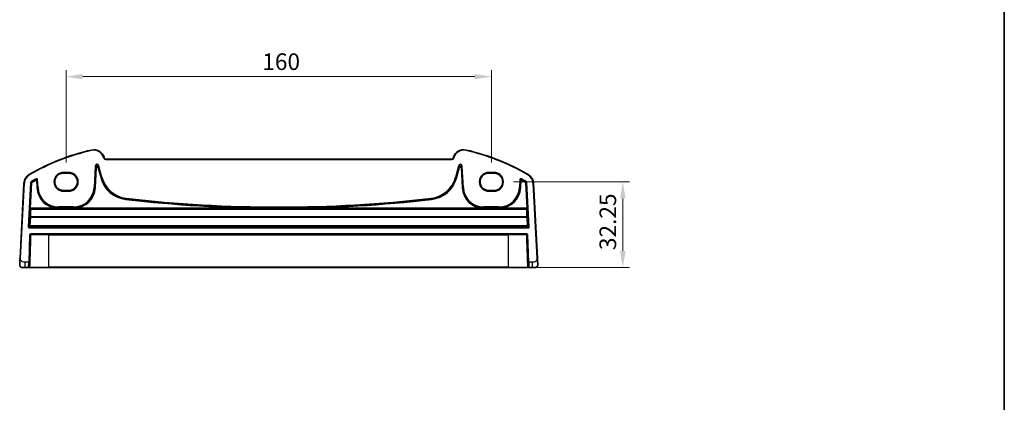
# Model space of a CAD drawing. Units: millimetres. Extents: x 555 to 6265, y 184 to 1027.
# Drawn here: x 5894 to 6265, y 461 to 605 of the extents above; entities that cross this region are included whole.
import ezdxf

# ---------------------------------------------------------------- set-up
doc = ezdxf.new("R2010")
doc.units = ezdxf.units.MM
for name, color, linetype, lineweight in [('Border (ISO)', 7, 'Continuous', 35), ('Dimension (ISO)', 7, 'Continuous', 18), ('Visible (ISO)', 7, 'Continuous', 35), ('Visible Narrow (ISO)', 7, 'Continuous', 25)]:
    doc.layers.add(name, color=color, linetype=linetype, lineweight=lineweight)
doc.styles.add('Note Text (TK)', font='txt')
doc.dimstyles.new('Default - Method 1b (TK)', dxfattribs={"dimscale": 2.5, "dimtxt": 2.5, "dimasz": 2.5, "dimexe": 1, "dimexo": 1.5, "dimgap": 1, "dimtad": 1, "dimtoh": 1, "dimrnd": 1e-08, "dimdsep": 46, "dimtxsty": 'Note Text (TK)', "dimcen": 0.09, "dimdle": 5, "dimclrd": 100, "dimclre": 100, "dimclrt": 7, "dimadec": 1, "dimazin": 1, "dimtfac": 1, "dimtmove": 0, "dimatfit": 3, "dimfxl": 1, "dimtolj": 1, "dimlwd": -1, "dimlwe": -1, "dimarcsym": 0})

# ---------------------------------------------------------------- blocks, each defined once
blk = doc.blocks.new('図面枠 tk図枠')
at = {"layer": 'Border (ISO)'}
blk.add_line((405.5, 289), (405.5, 8), dxfattribs=at)
blk = doc.blocks.new('*D94')
at = {"layer": 'Defpoints', "color": 0}
for p in [(5911.93, 583.9), (5911.93, 547.9), (6071.93, 547.9)]:
    blk.add_point(p, dxfattribs=at)
at = {"layer": 'Dimension (ISO)', "color": 100}
for p, q in [((5911.93, 551.65), (5911.93, 586.4)), ((6071.93, 551.65), (6071.93, 586.4)), ((6065.68, 583.9), (5918.18, 583.9))]:
    blk.add_line(p, q, dxfattribs=at)
for points in [[(5918.18, 584.94), (5918.18, 582.86), (5911.93, 583.9)], [(6065.68, 584.94), (6065.68, 582.86), (6071.93, 583.9)]]:
    blk.add_solid(points, dxfattribs=at)
at = {"layer": 'Dimension (ISO)', "color": 7, "insert": (5985.75, 589.53), "char_height": 6.25, "attachment_point": 4, "style": 'Note Text (TK)'}
blk.add_mtext('\\A1;160', dxfattribs=at)
blk = doc.blocks.new('*D95')
at = {"layer": 'Defpoints', "color": 0}
for p in [(6076.49, 544.34), (6085.36, 512.09), (6121.36, 512.09)]:
    blk.add_point(p, dxfattribs=at)
at = {"layer": 'Dimension (ISO)', "color": 100}
for p, q in [((6080.24, 544.34), (6123.86, 544.34)), ((6121.36, 538.09), (6121.36, 518.34)), ((6089.11, 512.09), (6123.86, 512.09))]:
    blk.add_line(p, q, dxfattribs=at)
for points in [[(6120.32, 538.09), (6122.4, 538.09), (6121.36, 544.34)], [(6120.32, 518.34), (6122.4, 518.34), (6121.36, 512.09)]]:
    blk.add_solid(points, dxfattribs=at)
at = {"layer": 'Dimension (ISO)', "color": 7, "insert": (6115.73, 518.66), "char_height": 6.25, "attachment_point": 4, "rotation": 90, "style": 'Note Text (TK)'}
blk.add_mtext('\\A1;32.25', dxfattribs=at)

msp = doc.modelspace()

# ---------------------------------------------------------------- linework, layer by layer
at = {"layer": 'Visible (ISO)'}
for p, q in [((5926.276, 553.276), (5926.2314, 553.4425)), ((6057.0916, 552.9054), (5926.759, 552.9054)), ((6057.6192, 553.4425), (6057.5746, 553.276)), ((5910.9253, 547.6049), (5912.9253, 547.6049)), ((6070.9253, 547.6049), (6072.9253, 547.6049)), ((5896.0907, 543.8638), (5894.6065, 515.5433)), ((5912.9253, 541.0742), (5910.9253, 541.0742)), ((6072.9253, 541.0742), (6070.9253, 541.0742)), ((6089.2441, 515.5433), (6087.7599, 543.8638)), ((5898.0584, 514.0783), (5898.4186, 524.3923)), ((5898.6184, 524.5853), (6085.2322, 524.5853)), ((6085.432, 524.3923), (6085.7922, 514.0783)), ((5896.5542, 512.0853), (5895.4791, 512.0853)), ((5896.5542, 512.0853), (5897.7957, 512.0853)), ((5898.0584, 514.0783), (5897.9955, 512.2783)), ((5905.4253, 512.0853), (5898.4912, 512.0853)), ((5905.4253, 512.0853), (6078.4253, 512.0853)), ((6085.3594, 512.0853), (6078.4253, 512.0853)), ((6085.8551, 512.2783), (6085.7922, 514.0783)), ((6086.055, 512.0853), (6087.2964, 512.0853)), ((6088.3715, 512.0853), (6087.2964, 512.0853))]:
    msp.add_line(p, q, dxfattribs=at)
for centre, radius, start, end in [((5940.5159, 473.4665), 85, 102.947166, 119.943398), ((5922.3677, 552.4072), 4, 15, 102.947166), ((6061.4829, 552.4072), 4, 77.052834, 165), ((6043.3347, 473.4665), 85, 60.056602, 77.052834), ((5926.759, 553.4054), 0.5, 195, 270), ((6057.0916, 553.4054), 0.5, 270, 345), ((5900.0853, 543.6545), 4, 119.943398, 177), ((6083.7653, 543.6545), 4, 3, 60.056602), ((5898.6184, 524.3853), 0.2, 90, 178), ((6085.2322, 524.3853), 0.2, 2, 90), ((5895.4791, 513.0853), 1, 230.482606, 270), ((5897.7957, 512.2853), 0.2, 270, 358), ((6086.055, 512.2853), 0.2, 182, 270), ((6088.3715, 513.0853), 1, 270, 309.517394)]:
    msp.add_arc(centre, radius, start, end, dxfattribs=at)
for points, knots in [([(5910.9253, 541.0742), (5910.7513, 541.0742), (5910.5772, 541.0881), (5910.2336, 541.1435), (5910.064, 541.185), (5909.7336, 541.2944), (5909.5727, 541.3624), (5909.2639, 541.5231), (5909.1159, 541.6158), (5908.8365, 541.8236), (5908.7052, 541.9388), (5908.4624, 542.1885), (5908.351, 542.3231), (5908.1511, 542.6084), (5908.0626, 542.7591), (5907.9107, 543.0726), (5907.8473, 543.2355), (5907.7473, 543.5693), (5907.7107, 543.7403), (5907.6652, 544.0858), (5907.6563, 544.2604), (5907.6664, 544.6088), (5907.6855, 544.7826), (5907.751, 545.1249), (5907.7975, 545.2934), (5907.9168, 545.6209), (5907.9896, 545.7798), (5908.1595, 546.084), (5908.2567, 546.2293), (5908.4729, 546.5025), (5908.5919, 546.6304), (5908.8488, 546.8656), (5908.9867, 546.9729), (5909.2777, 547.1641), (5909.4309, 547.2481), (5909.7486, 547.3905), (5909.9132, 547.4489), (5910.2188, 547.5307), (5910.3586, 547.5585), (5910.6408, 547.5956), (5910.783, 547.6049), (5910.9253, 547.6049)], [0, 0, 0, 0, 0.15989012, 0.15989012, 0.31978581, 0.31978581, 0.47969766, 0.47969766, 0.6396346, 0.6396346, 0.79960305, 0.79960305, 0.95960621, 0.95960621, 1.11964377, 1.11964377, 1.27971194, 1.27971194, 1.43980379, 1.43980379, 1.59990999, 1.59990999, 1.76001976, 1.76001976, 1.92012194, 1.92012194, 2.08020614, 2.08020614, 2.24026381, 2.24026381, 2.40028911, 2.40028911, 2.56027947, 2.56027947, 2.72023587, 2.72023587, 2.88016277, 2.88016277, 3.01087771, 3.01087771, 3.14159265, 3.14159265, 3.14159265, 3.14159265]), ([(5912.9253, 547.6049), (5913.0993, 547.6049), (5913.2734, 547.5909), (5913.617, 547.5355), (5913.7866, 547.494), (5914.117, 547.3846), (5914.2779, 547.3167), (5914.5867, 547.156), (5914.7347, 547.0633), (5915.0141, 546.8554), (5915.1455, 546.7403), (5915.3882, 546.4906), (5915.4996, 546.356), (5915.6995, 546.0707), (5915.788, 545.92), (5915.9399, 545.6064), (5916.0033, 545.4436), (5916.1033, 545.1097), (5916.1399, 544.9388), (5916.1854, 544.5933), (5916.1943, 544.4187), (5916.1842, 544.0703), (5916.1651, 543.8965), (5916.0996, 543.5542), (5916.0531, 543.3857), (5915.9338, 543.0582), (5915.861, 542.8993), (5915.6911, 542.5951), (5915.5939, 542.4498), (5915.3777, 542.1766), (5915.2587, 542.0487), (5915.0018, 541.8135), (5914.8639, 541.7062), (5914.5729, 541.5149), (5914.4197, 541.431), (5914.102, 541.2886), (5913.9374, 541.2301), (5913.6318, 541.1484), (5913.492, 541.1206), (5913.2099, 541.0835), (5913.0676, 541.0742), (5912.9253, 541.0742)], [3.14159265, 3.14159265, 3.14159265, 3.14159265, 3.30148277, 3.30148277, 3.46137847, 3.46137847, 3.62129031, 3.62129031, 3.78122726, 3.78122726, 3.9411957, 3.9411957, 4.10119886, 4.10119886, 4.26123643, 4.26123643, 4.42130459, 4.42130459, 4.58139644, 4.58139644, 4.74150264, 4.74150264, 4.90161241, 4.90161241, 5.06171459, 5.06171459, 5.22179879, 5.22179879, 5.38185647, 5.38185647, 5.54188176, 5.54188176, 5.70187212, 5.70187212, 5.86182853, 5.86182853, 6.02175542, 6.02175542, 6.15247036, 6.15247036, 6.28318531, 6.28318531, 6.28318531, 6.28318531]), ([(6070.9253, 541.0742), (6070.7513, 541.0742), (6070.5772, 541.0881), (6070.2336, 541.1435), (6070.064, 541.185), (6069.7336, 541.2944), (6069.5727, 541.3624), (6069.2639, 541.5231), (6069.1159, 541.6158), (6068.8365, 541.8236), (6068.7052, 541.9388), (6068.4624, 542.1885), (6068.351, 542.3231), (6068.1511, 542.6084), (6068.0626, 542.7591), (6067.9107, 543.0726), (6067.8473, 543.2355), (6067.7473, 543.5693), (6067.7107, 543.7403), (6067.6652, 544.0858), (6067.6563, 544.2604), (6067.6664, 544.6088), (6067.6855, 544.7826), (6067.751, 545.1249), (6067.7975, 545.2934), (6067.9168, 545.6209), (6067.9896, 545.7798), (6068.1595, 546.084), (6068.2567, 546.2293), (6068.4729, 546.5025), (6068.5919, 546.6304), (6068.8488, 546.8656), (6068.9867, 546.9729), (6069.2777, 547.1641), (6069.4309, 547.2481), (6069.7486, 547.3905), (6069.9132, 547.4489), (6070.2188, 547.5307), (6070.3586, 547.5585), (6070.6408, 547.5956), (6070.783, 547.6049), (6070.9253, 547.6049)], [0, 0, 0, 0, 0.15989012, 0.15989012, 0.31978581, 0.31978581, 0.47969766, 0.47969766, 0.6396346, 0.6396346, 0.79960305, 0.79960305, 0.95960621, 0.95960621, 1.11964377, 1.11964377, 1.27971194, 1.27971194, 1.43980379, 1.43980379, 1.59990999, 1.59990999, 1.76001976, 1.76001976, 1.92012194, 1.92012194, 2.08020614, 2.08020614, 2.24026381, 2.24026381, 2.40028911, 2.40028911, 2.56027947, 2.56027947, 2.72023587, 2.72023587, 2.88016277, 2.88016277, 3.01087771, 3.01087771, 3.14159265, 3.14159265, 3.14159265, 3.14159265]), ([(6072.9253, 547.6049), (6073.0993, 547.6049), (6073.2734, 547.5909), (6073.617, 547.5355), (6073.7866, 547.494), (6074.117, 547.3846), (6074.2779, 547.3167), (6074.5867, 547.156), (6074.7347, 547.0633), (6075.0141, 546.8554), (6075.1455, 546.7403), (6075.3882, 546.4906), (6075.4996, 546.356), (6075.6995, 546.0707), (6075.788, 545.92), (6075.9399, 545.6064), (6076.0033, 545.4436), (6076.1033, 545.1097), (6076.1399, 544.9388), (6076.1854, 544.5933), (6076.1943, 544.4187), (6076.1842, 544.0703), (6076.1651, 543.8965), (6076.0996, 543.5542), (6076.0531, 543.3857), (6075.9338, 543.0582), (6075.861, 542.8993), (6075.6911, 542.5951), (6075.5939, 542.4498), (6075.3777, 542.1766), (6075.2587, 542.0487), (6075.0018, 541.8135), (6074.8639, 541.7062), (6074.5729, 541.5149), (6074.4197, 541.431), (6074.102, 541.2886), (6073.9374, 541.2301), (6073.6318, 541.1484), (6073.492, 541.1206), (6073.2099, 541.0835), (6073.0676, 541.0742), (6072.9253, 541.0742)], [3.14159265, 3.14159265, 3.14159265, 3.14159265, 3.30148277, 3.30148277, 3.46137847, 3.46137847, 3.62129031, 3.62129031, 3.78122726, 3.78122726, 3.9411957, 3.9411957, 4.10119886, 4.10119886, 4.26123643, 4.26123643, 4.42130459, 4.42130459, 4.58139644, 4.58139644, 4.74150264, 4.74150264, 4.90161241, 4.90161241, 5.06171459, 5.06171459, 5.22179879, 5.22179879, 5.38185647, 5.38185647, 5.54188176, 5.54188176, 5.70187212, 5.70187212, 5.86182853, 5.86182853, 6.02175542, 6.02175542, 6.15247036, 6.15247036, 6.28318531, 6.28318531, 6.28318531, 6.28318531]), ([(5894.6065, 515.5433), (5894.5834, 515.1027), (5894.5584, 514.6256), (5894.5367, 514.2118), (5894.5126, 513.7501), (5894.4938, 513.3914), (5894.486, 513.2433), (5894.481, 513.1479), (5894.4805, 513.1376), (5894.4805, 513.1376)], [0, 0, 0, 0, 0.35283077, 0.35283077, 0.35283077, 0.74648264, 0.74648264, 0.74648264, 1, 1, 1, 1]), ([(6089.3702, 513.1376), (6089.3702, 513.1376), (6089.3692, 513.1564), (6089.3616, 513.3018), (6089.3517, 513.4901), (6089.3315, 513.8761), (6089.3067, 514.3479), (6089.2866, 514.7323), (6089.2647, 515.15), (6089.2441, 515.5433)], [0, 0, 0, 0, 0.29837783, 0.29837783, 0.29837783, 0.685014, 0.685014, 0.685014, 1, 1, 1, 1]), ([(5894.8428, 512.3139), (5894.8178, 512.3345), (5894.7946, 512.3555), (5894.7474, 512.4028), (5894.7252, 512.4274), (5894.6812, 512.4814), (5894.6594, 512.511), (5894.6239, 512.566), (5894.6095, 512.5903), (5894.5843, 512.6378), (5894.5731, 512.661), (5894.5387, 512.7396), (5894.5207, 512.7943), (5894.4955, 512.898), (5894.4873, 512.9476), (5894.4789, 513.0437), (5894.478, 513.0912), (5894.4805, 513.1376)], [0, 0, 0, 0, 0.011639359, 0.011639359, 0.023150404, 0.023150404, 0.035327194, 0.035327194, 0.044032408, 0.044032408, 0.05160766, 0.05160766, 0.069986112, 0.069986112, 0.086701552, 0.086701552, 0.102047145, 0.102047145, 0.102047145, 0.102047145]), ([(5897.7957, 512.0853), (5897.7957, 512.0853), (5897.8004, 512.0853), (5897.8338, 512.0853), (5897.8894, 512.0853), (5897.9724, 512.0853), (5897.9805, 512.0853), (5897.9888, 512.0853)], [-0.0961867685, -0.0961867685, -0.0961867685, -0.0961867685, -0.0855196225, -0.0855196225, -0.0579379122, -0.0579379122, -0.055030278, -0.055030278, -0.055030278, -0.055030278]), ([(5898.1245, 512.0853), (5898.1367, 512.0853), (5898.1491, 512.0853), (5898.2157, 512.0853), (5898.2708, 512.0853), (5898.362, 512.0853), (5898.3995, 512.0853), (5898.4542, 512.0853), (5898.4736, 512.0853), (5898.4912, 512.0853)], [-0.040448323, -0.040448323, -0.040448323, -0.040448323, -0.036721212, -0.036721212, -0.0204006733, -0.0204006733, -0.0078464128, -0.0078464128, 0, 0, 0, 0]), ([(6085.3594, 512.0853), (6085.3833, 512.0853), (6085.4107, 512.0853), (6085.5182, 512.0853), (6085.6131, 512.0853), (6085.7116, 512.0853), (6085.7189, 512.0853), (6085.7261, 512.0853)], [-0.0961867695, -0.0961867695, -0.0961867695, -0.0961867695, -0.0855165898, -0.0855165898, -0.0579358576, -0.0579358576, -0.055737562, -0.055737562, -0.055737562, -0.055737562]), ([(6085.8618, 512.0853), (6085.8745, 512.0853), (6085.8867, 512.0853), (6085.9416, 512.0853), (6085.9779, 512.0853), (6086.0247, 512.0853), (6086.0392, 512.0853), (6086.0524, 512.0853), (6086.055, 512.0853), (6086.055, 512.0853)], [-0.0411556115, -0.0411556115, -0.0411556115, -0.0411556115, -0.0367199097, -0.0367199097, -0.0203999499, -0.0203999499, -0.0078461346, -0.0078461346, 0, 0, 0, 0]), ([(6089.3702, 513.1376), (6089.3714, 513.1143), (6089.3718, 513.0908), (6089.3711, 513.0503), (6089.3703, 513.0331), (6089.3687, 513.0103), (6089.3683, 513.0046), (6089.3629, 512.942), (6089.3531, 512.8858), (6089.3245, 512.7771), (6089.3058, 512.7238), (6089.2712, 512.6477), (6089.2598, 512.6251), (6089.2332, 512.5768), (6089.2176, 512.5512), (6089.1784, 512.4931), (6089.1542, 512.4616), (6089.11, 512.4104), (6089.0904, 512.3895), (6089.0595, 512.3594), (6089.0489, 512.3495), (6089.0327, 512.3351), (6089.0273, 512.3303), (6089.0178, 512.3222), (6089.0138, 512.3189), (6089.0099, 512.3156), (6089.0089, 512.3147), (6089.0078, 512.3139)], [0, 0, 0, 0, 0.007537139, 0.007537139, 0.013133516, 0.013133516, 0.014998458, 0.014998458, 0.033705057, 0.033705057, 0.051404506, 0.051404506, 0.058885203, 0.058885203, 0.06814572, 0.06814572, 0.081314255, 0.081314255, 0.091130809, 0.091130809, 0.096068408, 0.096068408, 0.098537879, 0.098537879, 0.100416246, 0.100416246, 0.101122457, 0.101122457, 0.101122457, 0.101122457])]:
    msp.add_open_spline(points, degree=3, knots=knots, dxfattribs=at)
for points in [[(5897.9888, 512.0853), (5898.0304, 512.0853), (5898.0767, 512.0853), (5898.1245, 512.0853)], [(6085.7261, 512.0853), (6085.7739, 512.0853), (6085.8202, 512.0853), (6085.8618, 512.0853)]]:
    msp.add_open_spline(points, degree=3, dxfattribs=at)
at = {"layer": 'Visible Narrow (ISO)'}
for p, q in [((5921.4715, 556.3055), (5921.5163, 556.1106)), ((6062.3791, 556.3055), (6062.3343, 556.1106)), ((5926.2314, 553.4425), (5926.0382, 553.3907)), ((5926.0382, 553.3907), (5926.0828, 553.2242)), ((5926.276, 553.276), (5926.0828, 553.2242)), ((5926.759, 552.9054), (5926.759, 552.7054)), ((5926.759, 552.7054), (6057.0916, 552.7054)), ((6057.0916, 552.9054), (6057.0916, 552.7054)), ((6057.5746, 553.276), (6057.7678, 553.2242)), ((6057.6192, 553.4425), (6057.8124, 553.3907)), ((6057.7678, 553.2242), (6057.8124, 553.3907)), ((5922.8761, 550.2508), (5922.4533, 542.1822)), ((5922.6529, 542.1718), (5923.0757, 550.2403)), ((5923.1367, 549.66), (5922.744, 542.167)), ((5922.8761, 550.2508), (5923.0757, 550.2403)), ((5922.9436, 542.1565), (5923.3363, 549.6496)), ((5923.0757, 550.2403), (5923.1367, 549.66)), ((5923.3363, 549.6496), (5923.1367, 549.66)), ((5924.1184, 549.7632), (5923.9253, 549.7115)), ((5923.9253, 549.7115), (5924.9417, 545.9185)), ((5924.0574, 550.3435), (5924.2505, 550.3952)), ((5924.0574, 550.3435), (5925.2229, 545.9939)), ((5924.1184, 549.7632), (5924.0574, 550.3435)), ((5925.1347, 545.9702), (5924.1184, 549.7632)), ((5925.416, 546.0456), (5924.2505, 550.3952)), ((6059.6001, 550.3952), (6058.4346, 546.0456)), ((6058.6277, 545.9939), (6059.7932, 550.3435)), ((6059.7322, 549.7632), (6058.7159, 545.9702)), ((6058.9089, 545.9185), (6059.9253, 549.7115)), ((6059.6001, 550.3952), (6059.7932, 550.3435)), ((6059.7932, 550.3435), (6059.7322, 549.7632)), ((6059.9253, 549.7115), (6059.7322, 549.7632)), ((6060.7139, 549.66), (6060.5143, 549.6496)), ((6060.5143, 549.6496), (6060.907, 542.1565)), ((6060.7139, 549.66), (6060.7749, 550.2403)), ((6061.1066, 542.167), (6060.7139, 549.66)), ((6060.7749, 550.2403), (6060.9745, 550.2508)), ((6060.7749, 550.2403), (6061.1977, 542.1718)), ((6061.3973, 542.1822), (6060.9745, 550.2508)), ((5898.0887, 547.1206), (5898.1885, 546.9473)), ((5900.6355, 545.456), (5900.7324, 545.2812)), ((5900.6485, 545.1302), (5900.7457, 544.9556)), ((5900.7457, 544.9556), (5900.9453, 544.966)), ((5900.7457, 544.9556), (5900.8924, 542.1565)), ((5901.092, 542.167), (5900.9453, 544.966)), ((5901.0288, 545.1168), (5901.2284, 545.1272)), ((5901.0288, 545.1168), (5901.1832, 542.1718)), ((5901.3828, 542.1822), (5901.2284, 545.1272)), ((5912.9253, 547.9007), (5910.9253, 547.9007)), ((5910.9253, 547.7008), (5910.9253, 547.9007)), ((5910.9253, 547.7008), (5912.9253, 547.7008)), ((5910.9253, 547.7008), (5910.9253, 547.605)), ((5912.9253, 547.605), (5910.9253, 547.605)), ((5910.9253, 547.6049), (5910.9253, 547.605)), ((5912.9253, 547.9007), (5912.9253, 547.7008)), ((5912.9253, 547.7008), (5912.9253, 547.605)), ((5912.9253, 547.605), (5912.9253, 547.6049)), ((5924.9417, 545.9185), (5925.1347, 545.9702)), ((5925.2229, 545.9939), (5925.1347, 545.9702)), ((5925.416, 546.0456), (5925.2229, 545.9939)), ((6058.4346, 546.0456), (6058.6277, 545.9939)), ((6058.6277, 545.9939), (6058.7159, 545.9702)), ((6058.9089, 545.9185), (6058.7159, 545.9702)), ((6070.9253, 547.9007), (6070.9253, 547.7008)), ((6072.9253, 547.9007), (6070.9253, 547.9007)), ((6070.9253, 547.7008), (6072.9253, 547.7008)), ((6070.9253, 547.7008), (6070.9253, 547.605)), ((6070.9253, 547.605), (6070.9253, 547.6049)), ((6072.9253, 547.605), (6070.9253, 547.605)), ((6072.9253, 547.9007), (6072.9253, 547.7008)), ((6072.9253, 547.7008), (6072.9253, 547.605)), ((6072.9253, 547.605), (6072.9253, 547.6049)), ((6082.6222, 545.1272), (6082.4678, 542.1822)), ((6082.6222, 545.1272), (6082.8218, 545.1168)), ((6082.6675, 542.1718), (6082.8218, 545.1168)), ((6082.9053, 544.966), (6082.7586, 542.167)), ((6082.9053, 544.966), (6083.1049, 544.9556)), ((6082.9582, 542.1565), (6083.1049, 544.9556)), ((6083.1049, 544.9556), (6083.2021, 545.1302)), ((6083.1183, 545.2812), (6083.2151, 545.456)), ((6085.7619, 547.1206), (6085.6621, 546.9473)), ((5894.8063, 515.5328), (5896.2905, 543.8534)), ((5896.0907, 543.8638), (5896.2905, 543.8534)), ((5898.578, 544.0707), (5897.6552, 527.4287)), ((5897.8547, 527.4177), (5898.7776, 544.0597)), ((5898.8657, 544.0056), (5898.3334, 534.4071)), ((5898.533, 534.3961), (5899.0653, 543.9945)), ((5898.578, 544.0707), (5898.7776, 544.0597)), ((5898.8758, 544.2209), (5898.7744, 544.3931)), ((5898.8657, 544.0056), (5899.0653, 543.9945)), ((5898.964, 544.1668), (5899.0653, 543.9945)), ((5900.8924, 542.1565), (5901.092, 542.167)), ((5901.1832, 542.1718), (5901.092, 542.167)), ((5901.3828, 542.1822), (5901.1832, 542.1718)), ((5910.9253, 541.0741), (5910.9253, 541.0742)), ((5910.9253, 541.0741), (5912.9253, 541.0741)), ((5910.9253, 540.9698), (5910.9253, 541.0741)), ((5910.9253, 540.7699), (5910.9253, 540.9698)), ((5912.9253, 540.9698), (5910.9253, 540.9698)), ((5912.9253, 541.0741), (5912.9253, 541.0742)), ((5912.9253, 540.9698), (5912.9253, 541.0741)), ((5912.9253, 540.7699), (5912.9253, 540.9698)), ((5922.4533, 542.1822), (5922.6529, 542.1718)), ((5922.6529, 542.1718), (5922.744, 542.167)), ((5922.9436, 542.1565), (5922.744, 542.167)), ((6060.907, 542.1565), (6061.1066, 542.167)), ((6061.1977, 542.1718), (6061.1066, 542.167)), ((6061.3973, 542.1822), (6061.1977, 542.1718)), ((6070.9253, 541.0741), (6070.9253, 541.0742)), ((6070.9253, 541.0741), (6072.9253, 541.0741)), ((6070.9253, 540.9698), (6070.9253, 541.0741)), ((6072.9253, 540.9698), (6070.9253, 540.9698)), ((6070.9253, 540.7699), (6070.9253, 540.9698)), ((6072.9253, 541.0742), (6072.9253, 541.0741)), ((6072.9253, 540.9698), (6072.9253, 541.0741)), ((6072.9253, 540.9698), (6072.9253, 540.7699)), ((6082.4678, 542.1822), (6082.6675, 542.1718)), ((6082.6675, 542.1718), (6082.7586, 542.167)), ((6082.9582, 542.1565), (6082.7586, 542.167)), ((6084.7853, 543.9945), (6084.8866, 544.1668)), ((6084.7853, 543.9945), (6084.9849, 544.0056)), ((6084.7853, 543.9945), (6085.3176, 534.3961)), ((6085.0762, 544.3931), (6084.9748, 544.2209)), ((6085.5172, 534.4071), (6084.9849, 544.0056)), ((6085.073, 544.0597), (6085.2726, 544.0707)), ((6085.073, 544.0597), (6085.9959, 527.4177)), ((6086.1955, 527.4287), (6085.2726, 544.0707)), ((6087.7599, 543.8638), (6087.5601, 543.8534)), ((6087.5601, 543.8534), (6089.0444, 515.5328)), ((5910.9253, 540.7699), (5912.9253, 540.7699)), ((5934.4703, 537.6962), (5934.4932, 537.8947)), ((5934.5037, 537.9854), (5934.4932, 537.8947)), ((5934.5266, 538.184), (5934.5037, 537.9854)), ((6049.324, 538.184), (6049.3469, 537.9854)), ((6049.3469, 537.9854), (6049.3574, 537.8947)), ((6049.3803, 537.6962), (6049.3574, 537.8947)), ((6070.9253, 540.7699), (6072.9253, 540.7699)), ((5898.3247, 534.0074), (5898.4263, 533.8996)), ((5898.3334, 534.4071), (5898.533, 534.3961)), ((5898.5243, 534.1962), (6085.3264, 534.1962)), ((5898.6258, 534.0884), (5898.5243, 534.1962)), ((5908.8221, 534.3961), (5898.533, 534.3961)), ((5898.6258, 534.0197), (5898.6258, 534.0884)), ((6085.2248, 534.0884), (5898.6258, 534.0884)), ((5898.6258, 534.0197), (6085.2248, 534.0197)), ((5908.8221, 534.3961), (5908.8283, 534.5958)), ((5909.0743, 534.8832), (5909.0743, 534.6833)), ((5914.7617, 534.8832), (5909.0743, 534.8832)), ((5909.0743, 534.6833), (5914.7617, 534.6833)), ((5909.0743, 534.6833), (5909.0743, 534.592)), ((5909.0743, 534.3941), (5909.0743, 534.592)), ((5914.7617, 534.592), (5909.0743, 534.592)), ((5909.0743, 534.3941), (5914.7617, 534.3941)), ((5914.7617, 534.8832), (5914.7617, 534.6833)), ((5914.7617, 534.6833), (5914.7617, 534.592)), ((5914.7617, 534.592), (5914.7617, 534.3941)), ((5915.0078, 534.5958), (5915.0139, 534.3961)), ((5989.9526, 534.3961), (5915.0139, 534.3961)), ((5989.9526, 534.3961), (5989.9534, 534.5959)), ((5993.898, 534.3961), (5993.8972, 534.5959)), ((6068.8367, 534.3961), (5993.898, 534.3961)), ((6068.8367, 534.3961), (6068.8428, 534.5958)), ((6069.0889, 534.8832), (6069.0889, 534.6833)), ((6074.7763, 534.8832), (6069.0889, 534.8832)), ((6069.0889, 534.6833), (6074.7763, 534.6833)), ((6069.0889, 534.6833), (6069.0889, 534.592)), ((6069.0889, 534.3941), (6069.0889, 534.592)), ((6074.7763, 534.592), (6069.0889, 534.592)), ((6069.0889, 534.3941), (6074.7763, 534.3941)), ((6074.7763, 534.8832), (6074.7763, 534.6833)), ((6074.7763, 534.6833), (6074.7763, 534.592)), ((6074.7763, 534.592), (6074.7763, 534.3941)), ((6075.0223, 534.5958), (6075.0285, 534.3961)), ((6085.3176, 534.3961), (6075.0285, 534.3961)), ((6085.3264, 534.1962), (6085.2248, 534.0884)), ((6085.2248, 534.0884), (6085.2248, 534.0197)), ((6085.3176, 534.3961), (6085.5172, 534.4071)), ((6085.4243, 533.8996), (6085.5259, 534.0074)), ((5898.4132, 530.9859), (5898.2457, 527.7889)), ((5898.4453, 527.7953), (5898.6128, 530.9923)), ((5898.6128, 530.9923), (5898.6128, 531.1631)), ((6085.2378, 531.1631), (5898.6128, 531.1631)), ((5898.6128, 530.9923), (6085.2378, 530.9923)), ((6085.2378, 531.1631), (6085.2378, 530.9923)), ((6085.2378, 530.9923), (6085.4053, 527.7953)), ((6085.6049, 527.7889), (6085.4374, 530.9859)), ((5897.8547, 527.4177), (5897.6552, 527.4287)), ((5898.2457, 527.7889), (5897.8547, 527.4177)), ((5898.0543, 527.2067), (5898.4453, 527.578)), ((5898.0543, 527.0068), (5898.0543, 527.2067)), ((6085.7963, 527.2067), (5898.0543, 527.2067)), ((5898.0543, 527.0068), (6085.7963, 527.0068)), ((5898.4453, 527.578), (5898.4453, 527.7953)), ((6085.4053, 527.7953), (5898.4453, 527.7953)), ((5898.4453, 527.578), (6085.4053, 527.578)), ((6085.4053, 527.7953), (6085.4053, 527.578)), ((6085.4053, 527.578), (6085.7963, 527.2067)), ((6085.9959, 527.4177), (6085.6049, 527.7889)), ((6085.7963, 527.2067), (6085.7963, 527.0068)), ((6086.1955, 527.4287), (6085.9959, 527.4177)), ((5898.2187, 524.3993), (5897.8585, 514.0853)), ((5898.2187, 524.3993), (5898.4186, 524.3923)), ((6085.2322, 524.7853), (5898.6184, 524.7853)), ((5898.6184, 524.5853), (5898.6184, 524.7853)), ((5905.4253, 524.3923), (5898.7519, 524.3923)), ((5905.4253, 524.5853), (5905.4253, 524.3923)), ((5905.4253, 524.3923), (6078.4253, 524.3923)), ((5905.4253, 512.2783), (5905.4253, 524.3923)), ((6078.4253, 524.5853), (6078.4253, 524.3923)), ((6085.0987, 524.3923), (6078.4253, 524.3923)), ((6078.4253, 512.2783), (6078.4253, 524.3923)), ((6085.2322, 524.7853), (6085.2322, 524.5853)), ((6085.432, 524.3923), (6085.6319, 524.3993)), ((6085.9921, 514.0853), (6085.6319, 524.3993)), ((5894.8063, 515.5328), (5894.6065, 515.5433)), ((6089.2441, 515.5433), (6089.0444, 515.5328)), ((5897.8585, 514.0853), (5896.5542, 514.0853)), ((5896.5542, 512.0853), (5896.5542, 514.0853)), ((5897.7957, 512.0853), (5897.8585, 514.0853)), ((5898.0584, 514.0783), (5897.8585, 514.0853)), ((5898.3433, 512.2783), (5905.4253, 512.2783)), ((5905.4253, 512.0853), (5905.4253, 512.2783)), ((6078.4253, 512.2783), (5905.4253, 512.2783)), ((6078.4253, 512.0853), (6078.4253, 512.2783)), ((6078.4253, 512.2783), (6085.5073, 512.2783)), ((6085.9921, 514.0853), (6085.7922, 514.0783)), ((6087.2964, 514.0853), (6085.9921, 514.0853)), ((6085.9921, 514.0853), (6086.055, 512.0853)), ((6087.2964, 514.0853), (6087.2964, 512.0853))]:
    msp.add_line(p, q, dxfattribs=at)
for centre, radius, start, end in [((5940.5159, 473.4665), 84.8, 102.947166, 119.943398), ((5922.3677, 552.4072), 3.8, 15, 102.947166), ((6061.4829, 552.4072), 3.8, 77.052834, 165), ((6043.3347, 473.4665), 84.8, 60.056602, 77.052834), ((5926.759, 553.4054), 0.7, 195, 270), ((6057.0916, 553.4054), 0.7, 270, 345), ((5900.0853, 543.6545), 3.8, 119.943398, 177), ((5940.5159, 473.4665), 82.2979, 118.985384, 120.477515), ((5940.5159, 473.4665), 82.098, 118.985384, 120.477515), ((5940.5159, 473.4665), 82.0067, 119.087711, 120.443571), ((5940.5159, 473.4665), 81.8069, 119.087711, 120.443571), ((5910.9253, 544.3353), 3.5654, 90, 270), ((5910.9253, 544.3353), 3.3655, 90, 270), ((5912.9253, 544.3353), 3.5654, 270, 90), ((5912.9253, 544.3353), 3.3655, 270, 90), ((5935.7534, 548.8155), 11.1931, 195, 263.417602), ((5935.7534, 548.8155), 10.9933, 195, 263.417602), ((5935.7534, 548.8155), 10.902, 195, 263.417602), ((5935.7534, 548.8155), 10.7021, 195, 263.417602), ((6048.0972, 548.8155), 10.7021, 276.582398, 345), ((6048.0972, 548.8155), 10.902, 276.582398, 345), ((6048.0972, 548.8155), 10.9933, 276.582398, 345), ((6048.0972, 548.8155), 11.1931, 276.582398, 345), ((6070.9253, 544.3353), 3.5654, 90, 270), ((6070.9253, 544.3353), 3.3655, 90, 270), ((6072.9253, 544.3353), 3.5654, 270, 90), ((6072.9253, 544.3353), 3.3655, 270, 90), ((6043.3347, 473.4665), 81.8069, 59.556429, 60.912289), ((6043.3347, 473.4665), 82.098, 59.522485, 61.014616), ((6043.3347, 473.4665), 82.0067, 59.556429, 60.912289), ((6043.3347, 473.4665), 82.2979, 59.522485, 61.014616), ((6083.7653, 543.6545), 3.8, 3, 60.056602), ((5909.0743, 542.5853), 8.1931, 183, 268.236158), ((5909.0743, 542.5853), 7.9933, 183, 268.236158), ((5909.0743, 542.5853), 7.902, 183, 270), ((5909.0743, 542.5853), 7.7021, 183, 270), ((5914.7617, 542.5853), 7.7021, 270, 357), ((5914.7617, 542.5853), 7.902, 270, 357), ((5914.7617, 542.5853), 7.9933, 271.763842, 357), ((5914.7617, 542.5853), 8.1931, 271.763842, 357), ((6069.0889, 542.5853), 8.1931, 183, 268.236158), ((6069.0889, 542.5853), 7.9933, 183, 268.236158), ((6069.0889, 542.5853), 7.902, 183, 270), ((6069.0889, 542.5853), 7.7021, 183, 270), ((6074.7763, 542.5853), 7.7021, 270, 357), ((6074.7763, 542.5853), 7.902, 270, 357), ((6074.7763, 542.5853), 7.9933, 271.763842, 357), ((6074.7763, 542.5853), 8.1931, 271.763842, 357), ((5991.9253, 1035.6049), 501.2127, 263.417602, 269.774495), ((5991.9253, 1035.6049), 501.0128, 263.417602, 269.774495), ((5991.9253, 1035.6049), 500.9215, 263.417602, 276.582398), ((5991.9253, 1035.6049), 500.7217, 263.417602, 276.582398), ((5991.9253, 1035.6049), 501.0128, 270.225505, 276.582398), ((5991.9253, 1035.6049), 501.2127, 270.225505, 276.582398), ((5898.6184, 524.3853), 0.4, 90, 178), ((6085.2322, 524.3853), 0.4, 2, 90)]:
    msp.add_arc(centre, radius, start, end, dxfattribs=at)
for centre, major_axis, ratio, start_param, end_param in [((5923.5753, 550.2088), (-0.075, 0.7133), 0.97597845, 4.87326919, 7.69310142), ((5923.5753, 550.2088), (-0.0546, 0.5192), 0.95779338, 4.87326919, 7.69310142), ((5923.636, 549.6315), (-0.0525, 0.4998), 0.99486743, 4.87326919, 7.69310142), ((5923.636, 549.6315), (-0.0321, 0.3057), 0.97597845, 4.87326919, 7.69310142), ((6060.2753, 550.2088), (0.075, 0.7133), 0.97597845, 4.87326919, 7.69310142), ((6060.2146, 549.6315), (0.0525, 0.4998), 0.99486743, 4.87326919, 7.69310142), ((6060.2753, 550.2088), (0.0546, 0.5192), 0.95779338, 4.87326919, 7.69310142), ((6060.2146, 549.6315), (0.0321, 0.3057), 0.97597845, 4.87326919, 7.69310142), ((5900.7457, 544.9556), (-0.175, 0.0968), 0.99783046, 3.70030837, 5.72446959), ((6083.1049, 544.9556), (-0.175, -0.0968), 0.99783046, 3.70030837, 5.72446959), ((5899.0653, 543.9945), (0.1047, 0.1704), 0.99921898, 1.08264288, 2.0660489), ((6084.7853, 543.9945), (0.1047, -0.1704), 0.99921898, 1.07554375, 2.05894977), ((5898.3473, 534.4071), (-0.0222, -0.4), 0.03473459, 4.71431755, 6.2502073), ((5898.5243, 533.9963), (-0.1456, -0.1372), 0.99885089, 3.95727617, 5.47152526), ((5899.0655, 540.5898), (-0.5663, -10.2), 0.03473459, 5.42969824, 5.94154111), ((5898.6258, 533.8885), (-0.1456, -0.1372), 0.99885089, 3.95727617, 5.47152526), ((5898.6258, 533.8885), (-0.1999, 0.005), 0.65578637, 4.72890098, 6.23711667), ((5898.5469, 534.3961), (0.0223, 0.2), 0.06883226, 1.5784673, 3.11435704), ((5899.2651, 540.5787), (0.5664, 10), 0.03542488, 2.28818335, 2.80002622), ((6085.2248, 533.8885), (-0.1456, 0.1372), 0.99885089, 3.9532527, 5.46750179), ((6085.2248, 533.8885), (0.1999, 0.005), 0.65578637, 0.04606864, 1.55428432), ((6084.5855, 540.5787), (0.5664, -10), 0.03542488, 0.34156644, 0.8534093), ((6085.3037, 534.3961), (0.0223, -0.2), 0.06883226, 0.02723562, 1.56312536), ((6085.3264, 533.9963), (-0.1456, 0.1372), 0.99885089, 3.9532527, 5.46750179), ((6084.7851, 540.5898), (-0.5663, 10.2), 0.03473459, 3.48323685, 3.99507972), ((6085.5033, 534.4071), (-0.0222, 0.4), 0.03473459, 3.17457066, 4.71046041), ((5898.6128, 530.9748), (-0.1998, -0.0084), 0.94146327, 4.67293249, 6.17987065), ((5898.6128, 530.9748), (-0.1997, 0.0105), 0.0870372, 4.71695038, 6.24827872), ((6085.2378, 530.9748), (0.1998, -0.0084), 0.94146327, 0.10331466, 1.61025281), ((6085.2378, 530.9748), (0.1997, 0.0105), 0.0870372, 0.03490659, 1.56623493), ((5898.0548, 527.4071), (-0.2904, -0.2758), 0.99871643, 5.46892786, 7.093841), ((5898.0548, 527.4071), (-0.1456, -0.1382), 0.99616079, 5.46892786, 7.093841), ((5898.4453, 527.7778), (0.1377, -0.145), 0.99871643, 3.89813153, 5.52304467), ((5898.4453, 527.7778), (-0.1997, 0.0105), 0.0870372, 4.71695038, 6.24827872), ((6085.4053, 527.7778), (0.1997, 0.0105), 0.0870372, 0.03490659, 1.56623493), ((6085.4053, 527.7778), (0.1377, 0.145), 0.99871643, 3.90173329, 5.52664643), ((6085.7958, 527.4071), (0.2904, -0.2758), 0.99871643, 5.47252962, 7.09744276), ((6085.7958, 527.4071), (0.1456, -0.1382), 0.99616079, 5.47252962, 7.09744276), ((5898.6184, 524.3853), (-0.1999, 0.007), 0.07795765, 3.98388059, 6.28318529), ((5898.6184, 524.3853), (0, 0.2), 0.66778871, 4.74729557, 6.28318531), ((6085.2322, 524.3853), (0, 0.2), 0.6677887, 0, 1.53588973), ((6085.2322, 524.3853), (0.1999, 0.007), 0.07795765, 0, 2.29930471), ((5898.4912, 512.2853), (0, -0.2), 0.74000107, 4.74729557, 6.28318531), ((6085.3594, 512.2853), (0, -0.2), 0.74000107, 0, 1.53588974)]:
    msp.add_ellipse(centre, major_axis=major_axis, ratio=ratio, start_param=start_param, end_param=end_param, dxfattribs=at)
for points, knots in [([(5901.2284, 545.1272), (5901.2244, 545.2047), (5901.1972, 545.2808), (5901.1096, 545.4001), (5901.0526, 545.4455), (5900.9383, 545.4949), (5900.8842, 545.5061), (5900.7884, 545.5062), (5900.7467, 545.4997), (5900.6823, 545.479), (5900.6583, 545.4686), (5900.6355, 545.456)], [-0.0809407681, -0.0809407681, -0.0809407681, -0.0809407681, -0.0576645916, -0.0576645916, -0.0365479806, -0.0365479806, -0.0203044336, -0.0203044336, -0.0078093976, -0.0078093976, 0, 0, 0, 0]), ([(5900.7324, 545.2812), (5900.7275, 545.2725), (5900.7227, 545.2638), (5900.7088, 545.2388), (5900.6998, 545.2226), (5900.6908, 545.2063), (5900.6816, 545.1898), (5900.6725, 545.1734), (5900.6584, 545.148), (5900.6535, 545.1391), (5900.6485, 545.1302)], [0.039387201, 0.039387201, 0.039387201, 0.039387201, 0.084673493, 0.084673493, 0.169346985, 0.169346985, 0.169346985, 0.255094244, 0.255094244, 0.301350711, 0.301350711, 0.301350711, 0.301350711]), ([(5900.7324, 545.2812), (5900.7438, 545.2875), (5900.7558, 545.2927), (5900.7881, 545.3032), (5900.8089, 545.3065), (5900.8569, 545.3065), (5900.8839, 545.3009), (5900.9411, 545.2763), (5900.9696, 545.2535), (5901.0133, 545.1938), (5901.0269, 545.1556), (5901.0288, 545.1168)], [0, 0, 0, 0, 0.0078093976, 0.0078093976, 0.0203044336, 0.0203044336, 0.0365479806, 0.0365479806, 0.0576645916, 0.0576645916, 0.0809407681, 0.0809407681, 0.0809407681, 0.0809407681]), ([(5900.9453, 544.966), (5900.9502, 544.9749), (5900.9551, 544.9838), (5900.9692, 545.0091), (5900.9783, 545.0256), (5900.9874, 545.042), (5900.9964, 545.0583), (5901.0054, 545.0745), (5901.0192, 545.0994), (5901.024, 545.1081), (5901.0288, 545.1168)], [-0.301350711, -0.301350711, -0.301350711, -0.301350711, -0.255094244, -0.255094244, -0.169346985, -0.169346985, -0.169346985, -0.084673493, -0.084673493, -0.039387201, -0.039387201, -0.039387201, -0.039387201]), ([(5910.9253, 547.605), (5910.3695, 547.605), (5909.8143, 547.4601), (5908.7043, 546.8383), (5908.2004, 546.2764), (5907.6632, 545.0128), (5907.5945, 544.3301), (5907.8541, 543.0574), (5908.1732, 542.4683), (5909.0014, 541.6498), (5909.4621, 541.3739), (5910.2727, 541.1233), (5910.599, 541.0741), (5910.9253, 541.0741)], [-3.14159265, -3.14159265, -3.14159265, -3.14159265, -2.63101025, -2.63101025, -1.97283875, -1.97283875, -1.36962039, -1.36962039, -0.77952248, -0.77952248, -0.29981634, -0.29981634, 0, 0, 0, 0]), ([(5912.9253, 541.0741), (5913.4819, 541.0741), (5914.038, 541.2194), (5915.1481, 541.8425), (5915.6516, 542.4046), (5916.1878, 543.6683), (5916.2561, 544.3509), (5915.9959, 545.6227), (5915.677, 546.2112), (5914.8492, 547.0292), (5914.3885, 547.3052), (5913.5779, 547.5557), (5913.2516, 547.605), (5912.9253, 547.605)], [-6.28318531, -6.28318531, -6.28318531, -6.28318531, -5.77172325, -5.77172325, -5.11360631, -5.11360631, -4.51051695, -4.51051695, -3.92099909, -3.92099909, -3.44136436, -3.44136436, -3.14159265, -3.14159265, -3.14159265, -3.14159265]), ([(6070.9253, 547.605), (6070.3696, 547.605), (6069.8143, 547.4601), (6068.7043, 546.8383), (6068.2004, 546.2764), (6067.6632, 545.0128), (6067.5945, 544.3301), (6067.8541, 543.0574), (6068.1732, 542.4683), (6069.0014, 541.6498), (6069.4621, 541.3739), (6070.2727, 541.1233), (6070.599, 541.0741), (6070.9253, 541.0741)], [-3.14159265, -3.14159265, -3.14159265, -3.14159265, -2.63101025, -2.63101025, -1.97283875, -1.97283875, -1.36962039, -1.36962039, -0.77952248, -0.77952248, -0.29981634, -0.29981634, 0, 0, 0, 0]), ([(6072.9253, 541.0741), (6073.482, 541.0741), (6074.038, 541.2194), (6075.1481, 541.8425), (6075.6516, 542.4046), (6076.1878, 543.6683), (6076.2561, 544.3509), (6075.9959, 545.6227), (6075.677, 546.2112), (6074.8492, 547.0292), (6074.3885, 547.3052), (6073.5779, 547.5557), (6073.2516, 547.605), (6072.9253, 547.605)], [-6.28318531, -6.28318531, -6.28318531, -6.28318531, -5.77172325, -5.77172325, -5.11360631, -5.11360631, -4.51051695, -4.51051695, -3.92099909, -3.92099909, -3.44136436, -3.44136436, -3.14159265, -3.14159265, -3.14159265, -3.14159265]), ([(6083.2151, 545.456), (6083.1472, 545.4936), (6083.0683, 545.5109), (6082.9207, 545.4997), (6082.8521, 545.4754), (6082.7496, 545.4046), (6082.7114, 545.3647), (6082.6606, 545.2835), (6082.644, 545.2447), (6082.6275, 545.1791), (6082.6236, 545.1532), (6082.6222, 545.1272)], [-0.0809407681, -0.0809407681, -0.0809407681, -0.0809407681, -0.0576647212, -0.0576647212, -0.0365480628, -0.0365480628, -0.0203044793, -0.0203044793, -0.0078094151, -0.0078094151, 0, 0, 0, 0]), ([(6082.8218, 545.1168), (6082.8225, 545.1298), (6082.8244, 545.1428), (6082.8326, 545.1757), (6082.8409, 545.1951), (6082.8662, 545.2358), (6082.8853, 545.2558), (6082.9365, 545.2912), (6082.9709, 545.3034), (6083.0447, 545.3088), (6083.0843, 545.3001), (6083.1183, 545.2812)], [0, 0, 0, 0, 0.0078094151, 0.0078094151, 0.0203044793, 0.0203044793, 0.0365480628, 0.0365480628, 0.0576647212, 0.0576647212, 0.0809407681, 0.0809407681, 0.0809407681, 0.0809407681]), ([(6082.8218, 545.1168), (6082.8266, 545.1081), (6082.8314, 545.0995), (6082.8451, 545.0746), (6082.8541, 545.0584), (6082.8631, 545.0422), (6082.8722, 545.0258), (6082.8814, 545.0093), (6082.8954, 544.9838), (6082.9004, 544.9749), (6082.9053, 544.966)], [0.039387201, 0.039387201, 0.039387201, 0.039387201, 0.084480802, 0.084480802, 0.168961603, 0.168961603, 0.168961603, 0.254901553, 0.254901553, 0.301350711, 0.301350711, 0.301350711, 0.301350711]), ([(6083.2021, 545.1302), (6083.1971, 545.1391), (6083.1922, 545.1481), (6083.178, 545.1735), (6083.1689, 545.19), (6083.1597, 545.2065), (6083.1507, 545.2228), (6083.1417, 545.239), (6083.1279, 545.2638), (6083.1231, 545.2725), (6083.1183, 545.2812)], [-0.301350711, -0.301350711, -0.301350711, -0.301350711, -0.254901553, -0.254901553, -0.168961603, -0.168961603, -0.168961603, -0.084480802, -0.084480802, -0.039387201, -0.039387201, -0.039387201, -0.039387201]), ([(5898.7744, 544.3931), (5898.7197, 544.3609), (5898.6728, 544.3154), (5898.6168, 544.2265), (5898.6002, 544.1879), (5898.5835, 544.1224), (5898.5795, 544.0967), (5898.578, 544.0707)], [-0.0393137889, -0.0393137889, -0.0393137889, -0.0393137889, -0.0202546469, -0.0202546469, -0.0077902488, -0.0077902488, 0, 0, 0, 0]), ([(5898.7776, 544.0597), (5898.7783, 544.0726), (5898.7803, 544.0855), (5898.7887, 544.1182), (5898.797, 544.1376), (5898.825, 544.182), (5898.8484, 544.2048), (5898.8758, 544.2209)], [0, 0, 0, 0, 0.0077902488, 0.0077902488, 0.0202546469, 0.0202546469, 0.0393137889, 0.0393137889, 0.0393137889, 0.0393137889]), ([(5898.7776, 544.0597), (5898.7822, 544.0568), (5898.7868, 544.054), (5898.8004, 544.0457), (5898.8094, 544.0401), (5898.8184, 544.0346), (5898.8342, 544.0249), (5898.8499, 544.0152), (5898.8657, 544.0056)], [0.039338021, 0.039338021, 0.039338021, 0.039338021, 0.080213661, 0.080213661, 0.160427321, 0.160427321, 0.160427321, 0.30093298, 0.30093298, 0.30093298, 0.30093298]), ([(5898.964, 544.1668), (5898.9482, 544.1765), (5898.9324, 544.1862), (5898.9166, 544.1958), (5898.9076, 544.2014), (5898.8986, 544.2069), (5898.885, 544.2152), (5898.8804, 544.218), (5898.8758, 544.2209)], [-0.30093298, -0.30093298, -0.30093298, -0.30093298, -0.160427321, -0.160427321, -0.160427321, -0.080213661, -0.080213661, -0.039332719, -0.039332719, -0.039332719, -0.039332719]), ([(6084.9748, 544.2209), (6084.9623, 544.2132), (6084.9498, 544.2056), (6084.9204, 544.1875), (6084.9035, 544.1772), (6084.8866, 544.1668)], [0.039332719, 0.039332719, 0.039332719, 0.039332719, 0.15046649, 0.15046649, 0.30093298, 0.30093298, 0.30093298, 0.30093298]), ([(6084.9748, 544.2209), (6084.986, 544.2143), (6084.9965, 544.2066), (6085.0218, 544.1842), (6085.0351, 544.1679), (6085.0618, 544.1227), (6085.0712, 544.0914), (6085.073, 544.0597)], [0, 0, 0, 0, 0.007790159, 0.007790159, 0.0202544135, 0.0202544135, 0.0393137889, 0.0393137889, 0.0393137889, 0.0393137889]), ([(6084.9849, 544.0056), (6085.0018, 544.0159), (6085.0187, 544.0263), (6085.048, 544.0443), (6085.0605, 544.052), (6085.073, 544.0597)], [-0.30093298, -0.30093298, -0.30093298, -0.30093298, -0.15046649, -0.15046649, -0.039338021, -0.039338021, -0.039338021, -0.039338021]), ([(6085.2726, 544.0707), (6085.269, 544.1342), (6085.2501, 544.1967), (6085.1968, 544.2872), (6085.1701, 544.3197), (6085.1196, 544.3646), (6085.0986, 544.3799), (6085.0762, 544.3931)], [-0.0393137889, -0.0393137889, -0.0393137889, -0.0393137889, -0.0202544135, -0.0202544135, -0.007790159, -0.007790159, 0, 0, 0, 0]), ([(5989.9526, 534.3961), (5990.6102, 534.3948), (5991.2677, 534.3941), (5992.5829, 534.3941), (5993.2404, 534.3948), (5993.898, 534.3961)], [0, 0, 0, 0, 0.197267916, 0.197267916, 0.394535831, 0.394535831, 0.394535831, 0.394535831]), ([(5993.8972, 534.5959), (5993.2399, 534.5933), (5992.5826, 534.592), (5991.268, 534.592), (5990.6107, 534.5933), (5989.9534, 534.5959)], [-0.394535831, -0.394535831, -0.394535831, -0.394535831, -0.197267916, -0.197267916, 0, 0, 0, 0]), ([(5898.3433, 512.2783), (5898.3731, 513.1637), (5898.403, 514.0492), (5898.4671, 515.9514), (5898.5014, 516.9682), (5898.5357, 517.9851), (5898.5739, 519.1182), (5898.6121, 520.2514), (5898.6842, 522.3872), (5898.7181, 523.3897), (5898.7519, 524.3923)], [0.03948678, 0.03948678, 0.03948678, 0.03948678, 0.3063334, 0.3063334, 0.61266681, 0.61266681, 0.61266681, 0.95399499, 0.95399499, 1.25587764, 1.25587764, 1.25587764, 1.25587764]), ([(6085.0987, 524.3923), (6085.1325, 523.3915), (6085.1663, 522.3908), (6085.2383, 520.2587), (6085.2764, 519.1272), (6085.3146, 517.996), (6085.3489, 516.9772), (6085.3833, 515.9586), (6085.4475, 514.0528), (6085.4774, 513.1655), (6085.5073, 512.2783)], [-1.25587765, -1.25587765, -1.25587765, -1.25587765, -0.95454262, -0.95454262, -0.61376207, -0.61376207, -0.61376207, -0.30688103, -0.30688103, -0.03948678, -0.03948678, -0.03948678, -0.03948678]), ([(5896.5542, 514.0853), (5896.2686, 514.0853), (5895.9142, 514.1094), (5895.5884, 514.249), (5895.2087, 514.4118), (5894.9228, 514.7099), (5894.8365, 515.0376), (5894.7934, 515.201), (5894.7976, 515.3671), (5894.8063, 515.5328)], [0, 0, 0, 0, 0.36411195, 0.36411195, 0.36411195, 0.78847337, 0.78847337, 0.78847337, 1, 1, 1, 1]), ([(6089.0444, 515.5328), (6089.0609, 515.2168), (6089.0233, 514.887), (6088.7897, 514.6201), (6088.5395, 514.3344), (6088.1058, 514.1512), (6087.7161, 514.1044), (6087.5674, 514.0865), (6087.4257, 514.0853), (6087.2964, 514.0853)], [0, 0, 0, 0, 0.40337672, 0.40337672, 0.40337672, 0.83524546, 0.83524546, 0.83524546, 1, 1, 1, 1]), ([(5898.3433, 512.2783), (5898.3345, 512.2772), (5898.3247, 512.276), (5898.2973, 512.2733), (5898.2785, 512.2717), (5898.2328, 512.2688), (5898.2052, 512.2675), (5898.1428, 512.2658), (5898.1084, 512.2658), (5898.0421, 512.2677), (5898.0143, 512.2703), (5897.9978, 512.2752), (5897.9955, 512.2767), (5897.9955, 512.2783)], [0, 0, 0, 0, 0.0078464128, 0.0078464128, 0.0204006733, 0.0204006733, 0.036721212, 0.036721212, 0.0579379122, 0.0579379122, 0.0855196225, 0.0855196225, 0.0961867685, 0.0961867685, 0.0961867685, 0.0961867685]), ([(6085.8551, 512.2783), (6085.8551, 512.2772), (6085.8539, 512.276), (6085.8474, 512.2733), (6085.8402, 512.2717), (6085.8169, 512.2688), (6085.7988, 512.2675), (6085.7492, 512.2658), (6085.7153, 512.2658), (6085.6345, 512.2677), (6085.587, 512.2703), (6085.5331, 512.2752), (6085.5193, 512.2767), (6085.5073, 512.2783)], [0, 0, 0, 0, 0.0078461346, 0.0078461346, 0.0203999499, 0.0203999499, 0.0367199097, 0.0367199097, 0.0579358576, 0.0579358576, 0.0855165898, 0.0855165898, 0.0961867695, 0.0961867695, 0.0961867695, 0.0961867695])]:
    msp.add_open_spline(points, degree=3, knots=knots, dxfattribs=at)
for points in [[(5908.8221, 534.3961), (5908.9062, 534.3948), (5908.9902, 534.3941), (5909.0743, 534.3941)], [(5909.0743, 534.592), (5908.9923, 534.592), (5908.9103, 534.5933), (5908.8283, 534.5958)], [(5915.0078, 534.5958), (5914.9258, 534.5933), (5914.8438, 534.592), (5914.7617, 534.592)], [(5914.7617, 534.3941), (5914.8458, 534.3941), (5914.9299, 534.3948), (5915.0139, 534.3961)], [(6068.8367, 534.3961), (6068.9207, 534.3948), (6069.0048, 534.3941), (6069.0889, 534.3941)], [(6069.0889, 534.592), (6069.0069, 534.592), (6068.9248, 534.5933), (6068.8428, 534.5958)], [(6075.0223, 534.5958), (6074.9403, 534.5933), (6074.8583, 534.592), (6074.7763, 534.592)], [(6074.7763, 534.3941), (6074.8604, 534.3941), (6074.9445, 534.3948), (6075.0285, 534.3961)]]:
    msp.add_open_spline(points, degree=3, dxfattribs=at)

# ---------------------------------------------------------------- block references
at = {"xscale": 3, "yscale": 3, "zscale": 3}
msp.add_blockref('図面枠 tk図枠', (5048.3875, 159.8212), dxfattribs=at)

# ---------------------------------------------------------------- dimensions: what is measured, and where the dimension line sits
at = {"layer": 'Dimension (ISO)', "color": 100}
for base, p1, p2, angle, picture, middle in [((5911.9253, 583.9007), (6071.9253, 547.9007), (5911.9253, 547.9007), 180, '*D94', (5991.9253, 583.9007)), ((6121.3594, 512.0853), (6076.4907, 544.3353), (6085.3594, 512.0853), 270, '*D95', (6121.3594, 528.2103))]:
    dim = msp.add_linear_dim(base=base, p1=p1, p2=p2, angle=angle, dimstyle='Default - Method 1b (TK)', override={"dimtoh": 0, "dimdec": 2, "dimtp": 0, "dimtm": 0, "dimtdec": 2, "dimtofl": 0, "dimatfit": 1}, dxfattribs=at)
    dim.commit()
    dim.dimension.update_dxf_attribs({"geometry": picture, "text_midpoint": middle, "dimtype": 160})

doc.saveas('drawing.dxf')
